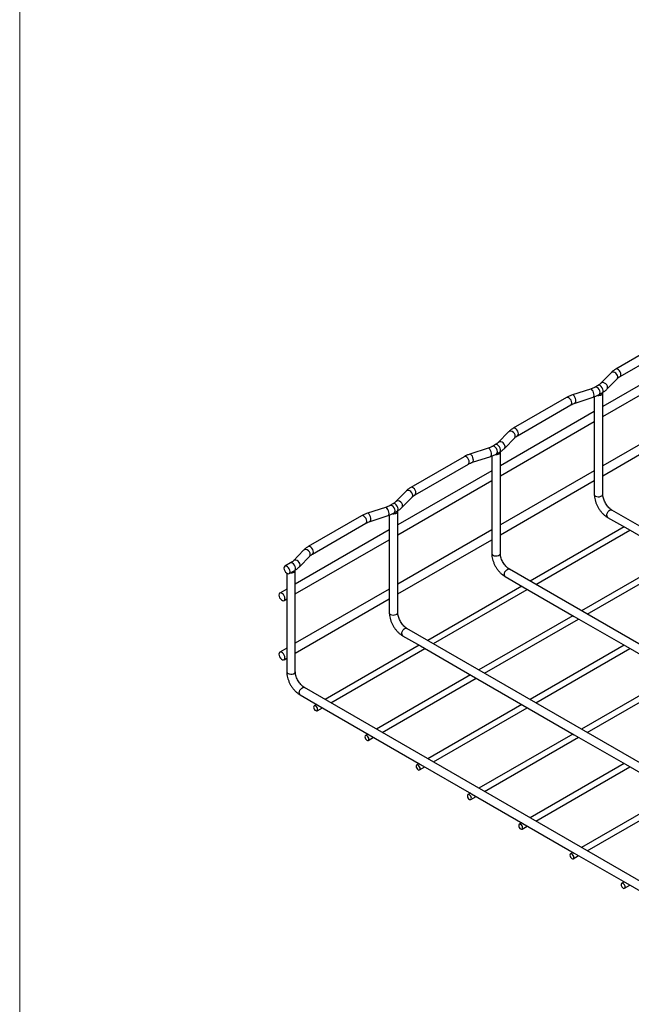
# Model space of a CAD drawing. Units: inches. Extents: x 0.2 to 8.3, y 0.2 to 10.8.
# Drawn here: x 0.2 to 1.5, y 4.1 to 6.1 of the extents above; entities that cross this region are included whole.
import ezdxf

# ---------------------------------------------------------------- set-up
doc = ezdxf.new("R2010")
doc.units = ezdxf.units.IN
doc.header["$MEASUREMENT"] = 0

msp = doc.modelspace()

# ---------------------------------------------------------------- linework, layer by layer
at = {"color": 7, "linetype": 'Continuous', "lineweight": 18}
msp.add_line((0.1969, 10.7868), (0.1969, 0.2343), dxfattribs=at)
at = {"color": 7, "linetype": 'Continuous', "lineweight": 25}
for p, q in [((1.5536, 5.4785), (1.4422, 5.4142)), ((1.4511, 5.3987), (1.5625, 5.463)), ((1.6114, 5.4491), (1.4151, 5.3358)), ((1.4151, 5.3151), (1.6114, 5.4285)), ((1.4323, 5.4066), (1.411, 5.3846)), ((1.4238, 5.3722), (1.4451, 5.3941)), ((1.3897, 5.3725), (1.3517, 5.3602)), ((1.4049, 5.38), (1.3985, 5.3763)), ((1.3394, 5.3548), (1.2281, 5.2905)), ((1.3572, 5.3432), (1.3952, 5.3555)), ((1.3973, 5.3562), (1.3973, 5.1853)), ((1.4075, 5.3609), (1.4139, 5.3646)), ((1.4151, 5.1526), (1.4151, 5.3644)), ((1.237, 5.2751), (1.3484, 5.3394)), ((1.3973, 5.3255), (1.201, 5.2122)), ((1.6114, 5.3254), (1.4151, 5.2121)), ((1.201, 5.1915), (1.3973, 5.3048)), ((1.4151, 5.1915), (1.6114, 5.3048)), ((1.2181, 5.2829), (1.1968, 5.261)), ((1.2097, 5.2486), (1.231, 5.2705)), ((1.1755, 5.2489), (1.1375, 5.2366)), ((1.1908, 5.2564), (1.1844, 5.2527)), ((1.1253, 5.2312), (1.0139, 5.1669)), ((1.143, 5.2196), (1.181, 5.2319)), ((1.1831, 5.2326), (1.1831, 5.0617)), ((1.1933, 5.2372), (1.1997, 5.2409)), ((1.201, 5.029), (1.201, 5.2408)), ((1.0228, 5.1514), (1.1342, 5.2157)), ((1.1831, 5.2018), (0.9868, 5.0885)), ((1.3973, 5.2018), (1.201, 5.0885)), ((1.3973, 5.1853), (1.3973, 5.1526)), ((0.9868, 5.0679), (1.1831, 5.1812)), ((1.201, 5.0679), (1.3973, 5.1812)), ((1.004, 5.1593), (0.9827, 5.1374)), ((0.9955, 5.1249), (1.0168, 5.1469)), ((0.9614, 5.1252), (0.9234, 5.113)), ((0.9767, 5.1328), (0.9702, 5.1291)), ((0.9111, 5.1076), (0.7998, 5.0433)), ((0.9289, 5.096), (0.9669, 5.1082)), ((0.969, 5.109), (0.969, 4.9381)), ((0.9792, 5.1136), (0.9856, 5.1173)), ((0.9868, 4.9053), (0.9868, 5.1171)), ((1.4252, 5.1042), (1.4622, 5.0829)), ((2.1705, 4.6946), (1.4341, 5.1197)), ((0.8087, 5.0278), (0.9201, 5.0921)), ((1.4598, 5.0843), (1.2635, 4.971)), ((1.4622, 5.0829), (1.5693, 5.0211)), ((0.969, 5.0782), (0.7727, 4.9649)), ((1.1831, 5.0782), (0.9868, 4.9649)), ((1.1831, 5.0617), (1.1831, 5.029)), ((1.2753, 4.9641), (1.4716, 5.0775)), ((0.7727, 4.9443), (0.969, 5.0576)), ((0.9868, 4.9443), (1.1831, 5.0576)), ((0.7898, 5.0357), (0.7686, 5.0138)), ((0.7814, 5.0013), (0.8027, 5.0232)), ((1.5669, 5.0225), (1.3706, 4.9092)), ((0.7625, 5.0092), (0.7508, 5.0024)), ((1.3824, 4.9023), (1.5787, 5.0156)), ((0.7548, 4.9877), (0.7548, 4.8124)), ((0.7598, 4.987), (0.7714, 4.9937)), ((0.7727, 4.7817), (0.7727, 4.9935)), ((1.211, 4.9806), (1.248, 4.9593)), ((1.9564, 4.571), (1.22, 4.9961)), ((1.2456, 4.9606), (1.0494, 4.8473)), ((1.248, 4.9593), (1.3551, 4.8974)), ((0.7548, 4.9546), (0.7401, 4.9461)), ((0.969, 4.9546), (0.7727, 4.8413)), ((0.969, 4.9381), (0.969, 4.9053)), ((1.0612, 4.8405), (1.2574, 4.9538)), ((0.7491, 4.9306), (0.7548, 4.934)), ((0.7727, 4.8206), (0.969, 4.9339)), ((1.3527, 4.8988), (1.1564, 4.7855)), ((1.3551, 4.8974), (1.4622, 4.8356)), ((1.1682, 4.7787), (1.3645, 4.892)), ((0.9969, 4.857), (1.0339, 4.8356)), ((1.7422, 4.4474), (1.0058, 4.8725)), ((1.0315, 4.837), (0.8352, 4.7237)), ((1.0339, 4.8356), (1.141, 4.7738)), ((1.4598, 4.837), (1.2635, 4.7237)), ((1.4622, 4.8356), (1.5693, 4.7738)), ((0.7548, 4.8309), (0.7401, 4.8225)), ((0.847, 4.7169), (1.0433, 4.8302)), ((1.2753, 4.7169), (1.4716, 4.8302)), ((0.7491, 4.807), (0.7548, 4.8103)), ((0.7548, 4.8124), (0.7548, 4.7817)), ((1.1386, 4.7752), (0.9423, 4.6619)), ((1.141, 4.7738), (1.248, 4.712)), ((1.5669, 4.7752), (1.3706, 4.6619)), ((0.9541, 4.6551), (1.1504, 4.7684)), ((1.3824, 4.6551), (1.5787, 4.7684)), ((0.7827, 4.7334), (0.8198, 4.712)), ((1.7211, 4.2123), (0.7917, 4.7488)), ((0.8173, 4.7134), (0.8122, 4.7104)), ((0.8198, 4.712), (0.9269, 4.6502)), ((1.2456, 4.7134), (1.0494, 4.6001)), ((1.248, 4.712), (1.3551, 4.6502)), ((0.8181, 4.7002), (0.8292, 4.7066)), ((1.0612, 4.5933), (1.2574, 4.7066)), ((0.9244, 4.6516), (0.9193, 4.6486)), ((0.9269, 4.6502), (1.034, 4.5883)), ((1.3527, 4.6516), (1.1564, 4.5383)), ((1.3551, 4.6502), (1.4622, 4.5884)), ((0.9252, 4.6384), (0.9362, 4.6448)), ((1.1682, 4.5315), (1.3645, 4.6448)), ((1.0315, 4.5898), (1.0264, 4.5868)), ((1.034, 4.5883), (1.141, 4.5265)), ((1.4598, 4.5898), (1.2635, 4.4765)), ((1.4622, 4.5884), (1.5693, 4.5266)), ((1.0323, 4.5766), (1.0433, 4.583)), ((1.2753, 4.4697), (1.4716, 4.583)), ((1.1386, 4.528), (1.1334, 4.525)), ((1.141, 4.5265), (1.2481, 4.4647)), ((1.5669, 4.528), (1.3706, 4.4147)), ((1.1393, 4.5148), (1.1504, 4.5211)), ((1.3824, 4.4078), (1.5787, 4.5211)), ((1.2456, 4.4662), (1.2405, 4.4632)), ((1.2481, 4.4647), (1.3552, 4.4029)), ((1.2464, 4.453), (1.2574, 4.4593)), ((1.3527, 4.4043), (1.3476, 4.4014)), ((1.3552, 4.4029), (1.4623, 4.3411)), ((1.3535, 4.3911), (1.3645, 4.3975)), ((1.4598, 4.3425), (1.4546, 4.3396)), ((1.4605, 4.3293), (1.4716, 4.3357)), ((1.4623, 4.3411), (1.5693, 4.2793))]:
    msp.add_line(p, q, dxfattribs=at)
at = {"color": 8, "linetype": 'Continuous', "lineweight": 25, "flags": 128}
for points in [[(1.453, 5.4028), (1.4526, 5.4055), (1.4515, 5.4083), (1.4498, 5.4109), (1.4478, 5.413), (1.4456, 5.4142), (1.4435, 5.4146), (1.4422, 5.4142)], [(1.4465, 5.3978), (1.446, 5.4005), (1.4447, 5.4031), (1.4426, 5.4054), (1.44, 5.4071), (1.4373, 5.408), (1.4348, 5.4079), (1.4327, 5.407), (1.4323, 5.4066)], [(1.4451, 5.3941), (1.446, 5.3955), (1.4465, 5.3978)], [(1.3968, 5.3595), (1.3965, 5.3623), (1.3958, 5.3652), (1.3946, 5.3681), (1.3932, 5.3704), (1.3917, 5.372), (1.3903, 5.3726), (1.3897, 5.3725)], [(1.4075, 5.3609), (1.4081, 5.3614), (1.4091, 5.3633), (1.4093, 5.3658), (1.4086, 5.3687), (1.4072, 5.3716), (1.4052, 5.3741), (1.403, 5.3759), (1.4007, 5.3767), (1.3988, 5.3765), (1.3985, 5.3763)], [(1.4139, 5.3646), (1.4146, 5.3651), (1.4155, 5.367), (1.4157, 5.3695), (1.415, 5.3724), (1.4136, 5.3753), (1.4117, 5.3778), (1.4094, 5.3796), (1.4072, 5.3804), (1.4052, 5.3802), (1.4049, 5.38)], [(1.4252, 5.3759), (1.4247, 5.3785), (1.4234, 5.3812), (1.4213, 5.3835), (1.4188, 5.3851), (1.416, 5.386), (1.4135, 5.386), (1.4114, 5.385), (1.411, 5.3846)], [(1.4238, 5.3722), (1.4247, 5.3735), (1.4252, 5.3759)], [(1.3502, 5.3434), (1.3498, 5.3462), (1.3487, 5.349), (1.347, 5.3516), (1.345, 5.3536), (1.3428, 5.3549), (1.3407, 5.3552), (1.3394, 5.3548)], [(1.3588, 5.3472), (1.3585, 5.35), (1.3578, 5.3529), (1.3566, 5.3558), (1.3552, 5.3581), (1.3537, 5.3597), (1.3523, 5.3603), (1.3517, 5.3602)], [(1.2388, 5.2792), (1.2385, 5.2819), (1.2374, 5.2847), (1.2357, 5.2873), (1.2336, 5.2894), (1.2314, 5.2906), (1.2294, 5.2909), (1.2281, 5.2905)], [(1.2323, 5.2742), (1.2319, 5.2768), (1.2305, 5.2795), (1.2284, 5.2818), (1.2259, 5.2835), (1.2232, 5.2843), (1.2206, 5.2843), (1.2186, 5.2833), (1.2181, 5.2829)], [(1.231, 5.2705), (1.2319, 5.2719), (1.2323, 5.2742)], [(1.1827, 5.2359), (1.1824, 5.2386), (1.1816, 5.2416), (1.1805, 5.2444), (1.1791, 5.2468), (1.1775, 5.2483), (1.1761, 5.2489), (1.1755, 5.2489)], [(1.1933, 5.2372), (1.194, 5.2378), (1.195, 5.2396), (1.1951, 5.2422), (1.1945, 5.2451), (1.193, 5.248), (1.1911, 5.2505), (1.1888, 5.2523), (1.1866, 5.2531), (1.1846, 5.2528), (1.1844, 5.2527)], [(1.1997, 5.2409), (1.2004, 5.2415), (1.2014, 5.2433), (1.2015, 5.2459), (1.2009, 5.2488), (1.1995, 5.2517), (1.1975, 5.2542), (1.1953, 5.256), (1.193, 5.2568), (1.1911, 5.2566), (1.1908, 5.2564)], [(1.211, 5.2523), (1.2106, 5.2549), (1.2092, 5.2575), (1.2072, 5.2598), (1.2046, 5.2615), (1.2019, 5.2624), (1.1994, 5.2624), (1.1973, 5.2614), (1.1969, 5.261)], [(1.2097, 5.2486), (1.2106, 5.2499), (1.211, 5.2523)], [(1.1361, 5.2198), (1.1357, 5.2225), (1.1346, 5.2254), (1.1329, 5.228), (1.1308, 5.23), (1.1286, 5.2313), (1.1266, 5.2316), (1.1253, 5.2312)], [(1.1447, 5.2236), (1.1444, 5.2263), (1.1436, 5.2293), (1.1425, 5.2321), (1.141, 5.2345), (1.1395, 5.236), (1.1381, 5.2366), (1.1375, 5.2366)], [(1.0247, 5.1555), (1.0243, 5.1583), (1.0232, 5.1611), (1.0215, 5.1637), (1.0195, 5.1657), (1.0173, 5.167), (1.0152, 5.1673), (1.0139, 5.1669)], [(1.0182, 5.1506), (1.0177, 5.1532), (1.0164, 5.1559), (1.0143, 5.1581), (1.0117, 5.1598), (1.009, 5.1607), (1.0065, 5.1607), (1.0044, 5.1597), (1.004, 5.1593)], [(1.0168, 5.1469), (1.0177, 5.1482), (1.0182, 5.1506)], [(1.3999, 5.1489), (1.4024, 5.1479), (1.4054, 5.1475), (1.4085, 5.1476), (1.4113, 5.1484), (1.4135, 5.1496), (1.4148, 5.1513), (1.4151, 5.1526)], [(0.9685, 5.1122), (0.9682, 5.115), (0.9675, 5.118), (0.9663, 5.1208), (0.9649, 5.1231), (0.9634, 5.1247), (0.962, 5.1253), (0.9614, 5.1252)], [(0.9792, 5.1136), (0.9799, 5.1142), (0.9808, 5.116), (0.981, 5.1186), (0.9803, 5.1215), (0.9789, 5.1244), (0.9769, 5.1269), (0.9747, 5.1286), (0.9724, 5.1295), (0.9705, 5.1292), (0.9702, 5.1291)], [(0.9856, 5.1173), (0.9863, 5.1179), (0.9872, 5.1197), (0.9874, 5.1223), (0.9867, 5.1252), (0.9853, 5.1281), (0.9834, 5.1306), (0.9811, 5.1324), (0.9789, 5.1332), (0.9769, 5.1329), (0.9767, 5.1328)], [(0.9969, 5.1286), (0.9964, 5.1313), (0.9951, 5.1339), (0.993, 5.1362), (0.9905, 5.1379), (0.9878, 5.1388), (0.9852, 5.1387), (0.9831, 5.1378), (0.9827, 5.1374)], [(0.9955, 5.1249), (0.9964, 5.1263), (0.9969, 5.1286)], [(0.9219, 5.0962), (0.9215, 5.0989), (0.9204, 5.1017), (0.9188, 5.1043), (0.9167, 5.1064), (0.9145, 5.1077), (0.9124, 5.108), (0.9111, 5.1076)], [(0.9305, 5.1), (0.9302, 5.1027), (0.9295, 5.1057), (0.9283, 5.1085), (0.9269, 5.1109), (0.9254, 5.1124), (0.924, 5.113), (0.9234, 5.113)], [(1.4233, 5.1083), (1.4237, 5.111), (1.4248, 5.1139), (1.4265, 5.1165), (1.4286, 5.1185), (1.4307, 5.1198), (1.4328, 5.1201), (1.4341, 5.1197)], [(0.8106, 5.0319), (0.8102, 5.0346), (0.8091, 5.0375), (0.8074, 5.0401), (0.8053, 5.0421), (0.8031, 5.0434), (0.8011, 5.0437), (0.7998, 5.0433)], [(0.804, 5.0269), (0.8036, 5.0296), (0.8022, 5.0322), (0.8001, 5.0345), (0.7976, 5.0362), (0.7949, 5.0371), (0.7924, 5.037), (0.7903, 5.0361), (0.7898, 5.0357)], [(0.8027, 5.0232), (0.8036, 5.0246), (0.804, 5.0269)], [(1.1857, 5.0253), (1.1883, 5.0243), (1.1913, 5.0238), (1.1944, 5.024), (1.1972, 5.0247), (1.1994, 5.026), (1.2007, 5.0276), (1.201, 5.029)], [(0.7714, 4.9937), (0.7721, 4.9942), (0.7731, 4.9961), (0.7733, 4.9986), (0.7726, 5.0016), (0.7712, 5.0045), (0.7692, 5.007), (0.767, 5.0087), (0.7647, 5.0096), (0.7628, 5.0093), (0.7625, 5.0092)], [(0.7828, 5.005), (0.7823, 5.0077), (0.7809, 5.0103), (0.7789, 5.0126), (0.7763, 5.0143), (0.7736, 5.0152), (0.7711, 5.0151), (0.769, 5.0141), (0.7686, 5.0138)], [(0.7814, 5.0013), (0.7823, 5.0027), (0.7828, 5.005)], [(1.2092, 4.9847), (1.2096, 4.9874), (1.2107, 4.9903), (1.2123, 4.9929), (1.2144, 4.9949), (1.2166, 4.9962), (1.2187, 4.9965), (1.22, 4.9961)], [(0.9716, 4.9017), (0.9741, 4.9007), (0.9771, 4.9002), (0.9802, 4.9004), (0.983, 4.9011), (0.9852, 4.9024), (0.9865, 4.904), (0.9868, 4.9053)], [(0.995, 4.8611), (0.9954, 4.8638), (0.9965, 4.8666), (0.9982, 4.8692), (1.0003, 4.8713), (1.0025, 4.8726), (1.0045, 4.8729), (1.0058, 4.8725)], [(0.7574, 4.7781), (0.76, 4.7771), (0.763, 4.7766), (0.7661, 4.7767), (0.7689, 4.7775), (0.7711, 4.7788), (0.7724, 4.7804), (0.7727, 4.7817)], [(0.7809, 4.7375), (0.7813, 4.7402), (0.7824, 4.743), (0.7841, 4.7456), (0.7861, 4.7477), (0.7883, 4.7489), (0.7904, 4.7493), (0.7917, 4.7488)]]:
    msp.add_lwpolyline(points, dxfattribs=at)
at = {"color": 7, "linetype": 'Continuous', "lineweight": 25, "flags": 128}
for points in [[(1.4044, 5.3593), (1.4066, 5.3592), (1.4088, 5.3595), (1.4108, 5.36), (1.4125, 5.3607), (1.4139, 5.3618), (1.4148, 5.3629), (1.4151, 5.3642), (1.4149, 5.3654)], [(1.1902, 5.2357), (1.1924, 5.2356), (1.1946, 5.2358), (1.1966, 5.2363), (1.1984, 5.2371), (1.1997, 5.2381), (1.2006, 5.2393), (1.201, 5.2406), (1.2008, 5.2418)], [(0.9761, 5.1121), (0.9783, 5.112), (0.9805, 5.1122), (0.9825, 5.1127), (0.9842, 5.1135), (0.9856, 5.1145), (0.9865, 5.1157), (0.9868, 5.1169), (0.9867, 5.1182)], [(0.7616, 4.9911), (0.7612, 4.9938), (0.7601, 4.9966), (0.7585, 4.9992), (0.7564, 5.0013), (0.7542, 5.0025), (0.7521, 5.0028), (0.7505, 5.0022), (0.7494, 5.0006), (0.749, 4.9983), (0.7494, 4.9956), (0.7505, 4.9928), (0.7521, 4.9902), (0.7542, 4.9882), (0.7564, 4.9869), (0.7585, 4.9866), (0.7601, 4.9872), (0.7612, 4.9888), (0.7616, 4.9911)], [(0.7623, 4.9884), (0.7642, 4.9884), (0.7664, 4.9886), (0.7684, 4.9891), (0.7701, 4.9899), (0.7715, 4.9909), (0.7723, 4.9921), (0.7727, 4.9933), (0.7725, 4.9946)], [(0.7509, 4.9347), (0.7505, 4.9374), (0.7494, 4.9403), (0.7478, 4.9429), (0.7457, 4.9449), (0.7435, 4.9462), (0.7414, 4.9465), (0.7398, 4.9459), (0.7387, 4.9443), (0.7383, 4.942), (0.7387, 4.9393), (0.7398, 4.9365), (0.7414, 4.9339), (0.7435, 4.9318), (0.7457, 4.9306), (0.7478, 4.9302), (0.7494, 4.9309), (0.7505, 4.9324), (0.7509, 4.9347)], [(0.7509, 4.8111), (0.7505, 4.8138), (0.7494, 4.8166), (0.7478, 4.8192), (0.7457, 4.8213), (0.7435, 4.8225), (0.7414, 4.8229), (0.7398, 4.8222), (0.7387, 4.8206), (0.7383, 4.8184), (0.7387, 4.8157), (0.7398, 4.8128), (0.7414, 4.8102), (0.7435, 4.8082), (0.7457, 4.8069), (0.7478, 4.8066), (0.7494, 4.8072), (0.7505, 4.8088), (0.7509, 4.8111)], [(0.8193, 4.7029), (0.819, 4.7049), (0.8181, 4.707), (0.8168, 4.7089), (0.8152, 4.7101), (0.8136, 4.7107), (0.8122, 4.7104), (0.8113, 4.7094), (0.811, 4.7077), (0.8113, 4.7057), (0.8122, 4.7036), (0.8136, 4.7018), (0.8152, 4.7005), (0.8168, 4.6999), (0.8181, 4.7002), (0.819, 4.7012), (0.8193, 4.7029)], [(0.9264, 4.6411), (0.9261, 4.6431), (0.9252, 4.6452), (0.9238, 4.647), (0.9222, 4.6483), (0.9206, 4.6489), (0.9193, 4.6486), (0.9184, 4.6476), (0.9181, 4.6459), (0.9184, 4.6439), (0.9193, 4.6418), (0.9206, 4.64), (0.9222, 4.6387), (0.9238, 4.6381), (0.9252, 4.6384), (0.9261, 4.6394), (0.9264, 4.6411)], [(1.0335, 4.5793), (1.0332, 4.5813), (1.0323, 4.5834), (1.0309, 4.5852), (1.0293, 4.5865), (1.0277, 4.5871), (1.0264, 4.5868), (1.0254, 4.5858), (1.0251, 4.5841), (1.0254, 4.5821), (1.0264, 4.58), (1.0277, 4.5782), (1.0293, 4.5769), (1.0309, 4.5763), (1.0323, 4.5766), (1.0332, 4.5776), (1.0335, 4.5793)], [(1.1406, 4.5175), (1.1402, 4.5195), (1.1393, 4.5216), (1.138, 4.5234), (1.1364, 4.5247), (1.1348, 4.5253), (1.1334, 4.525), (1.1325, 4.524), (1.1322, 4.5223), (1.1325, 4.5203), (1.1334, 4.5182), (1.1348, 4.5164), (1.1364, 4.5151), (1.138, 4.5145), (1.1393, 4.5148), (1.1402, 4.5158), (1.1406, 4.5175)], [(1.2476, 4.4557), (1.2473, 4.4577), (1.2464, 4.4598), (1.245, 4.4616), (1.2434, 4.4629), (1.2419, 4.4635), (1.2405, 4.4632), (1.2396, 4.4621), (1.2393, 4.4605), (1.2396, 4.4585), (1.2405, 4.4564), (1.2419, 4.4545), (1.2434, 4.4533), (1.245, 4.4527), (1.2464, 4.453), (1.2473, 4.454), (1.2476, 4.4557)], [(1.3547, 4.3939), (1.3544, 4.3959), (1.3535, 4.398), (1.3521, 4.3998), (1.3505, 4.4011), (1.3489, 4.4016), (1.3476, 4.4014), (1.3467, 4.4003), (1.3463, 4.3987), (1.3467, 4.3966), (1.3476, 4.3946), (1.3489, 4.3927), (1.3505, 4.3914), (1.3521, 4.3909), (1.3535, 4.3911), (1.3544, 4.3922), (1.3547, 4.3939)], [(1.4618, 4.332), (1.4615, 4.3341), (1.4605, 4.3362), (1.4592, 4.338), (1.4576, 4.3393), (1.456, 4.3398), (1.4546, 4.3396), (1.4537, 4.3385), (1.4534, 4.3369), (1.4537, 4.3348), (1.4546, 4.3327), (1.456, 4.3309), (1.4576, 4.3296), (1.4592, 4.3291), (1.4605, 4.3293), (1.4615, 4.3304), (1.4618, 4.332)]]:
    msp.add_lwpolyline(points, dxfattribs=at)
at = {"color": 8, "linetype": 'Continuous', "lineweight": 25}
for centre, radius, start, end in [((1.4488, 5.4022), 0.00426, 304.286, 7.4664), ((1.3932, 5.3586), 0.00369, 302.1859, 13.7958), ((1.346, 5.3429), 0.00425, 303.7936, 7.5186), ((1.3552, 5.3463), 0.00369, 302.1859, 13.7958), ((1.2346, 5.2786), 0.00426, 304.286, 7.4664), ((1.1791, 5.235), 0.00369, 302.1859, 13.7958), ((1.1318, 5.2193), 0.00425, 303.7936, 7.5186), ((1.1411, 5.2227), 0.00369, 302.1859, 13.7958), ((1.0205, 5.155), 0.00426, 304.286, 7.4664), ((1.4015, 5.1529), 0.00425, 183.7966, 247.5236), ((0.9649, 5.1114), 0.00369, 302.1859, 13.7958), ((1.4275, 5.1078), 0.00425, 172.4814, 236.2064), ((0.9177, 5.0956), 0.00425, 303.7936, 7.5186), ((0.9269, 5.0991), 0.00369, 302.1859, 13.7958), ((0.8063, 5.0314), 0.00426, 304.286, 7.4664), ((1.1874, 5.0293), 0.00425, 183.7966, 247.5236), ((1.2134, 4.9842), 0.00425, 172.4814, 236.2064), ((0.9732, 4.9056), 0.00425, 183.7966, 247.5236), ((0.9993, 4.8605), 0.00425, 172.4814, 236.2064), ((0.7591, 4.782), 0.00425, 183.7966, 247.5236), ((0.7851, 4.7369), 0.00425, 172.4814, 236.2064)]:
    msp.add_arc(centre, radius, start, end, dxfattribs=at)
at = {"color": 7, "linetype": 'Continuous', "lineweight": 25}
for points, knots in [([(1.4422, 5.4142), (1.4412, 5.4136), (1.4384, 5.4119), (1.4351, 5.4093), (1.433, 5.4072), (1.4323, 5.4066)], [0, 0, 0, 0, 0.266537, 0.764501, 1, 1, 1, 1]), ([(1.4451, 5.3941), (1.4455, 5.3945), (1.4468, 5.3958), (1.4488, 5.3973), (1.4506, 5.3984), (1.4511, 5.3987)], [0, 0, 0, 0, 0.267494, 0.788335, 1, 1, 1, 1]), ([(1.3985, 5.3763), (1.3978, 5.376), (1.3958, 5.3748), (1.3928, 5.3735), (1.3904, 5.3727), (1.3897, 5.3725)], [0, 0, 0, 0, 0.267631, 0.782612, 1, 1, 1, 1]), ([(1.411, 5.3846), (1.4106, 5.3842), (1.4093, 5.383), (1.4072, 5.3814), (1.4055, 5.3804), (1.4049, 5.38)], [0, 0, 0, 0, 0.2674936, 0.7883354, 1, 1, 1, 1]), ([(1.4139, 5.3646), (1.4149, 5.3652), (1.4177, 5.3669), (1.421, 5.3694), (1.4231, 5.3715), (1.4238, 5.3722)], [0, 0, 0, 0, 0.266537, 0.764501, 1, 1, 1, 1]), ([(1.3517, 5.3602), (1.3505, 5.3598), (1.3471, 5.3587), (1.343, 5.3568), (1.3403, 5.3553), (1.3394, 5.3548)], [0, 0, 0, 0, 0.267435, 0.770659, 1, 1, 1, 1]), ([(1.3952, 5.3555), (1.3964, 5.3559), (1.3997, 5.357), (1.4038, 5.3589), (1.4066, 5.3604), (1.4075, 5.3609)], [0, 0, 0, 0, 0.2674354, 0.7706595, 1, 1, 1, 1]), ([(1.3484, 5.3394), (1.349, 5.3397), (1.3511, 5.3409), (1.3541, 5.3422), (1.3565, 5.343), (1.3572, 5.3432)], [0, 0, 0, 0, 0.2676307, 0.782612, 1, 1, 1, 1]), ([(1.2281, 5.2905), (1.2271, 5.2899), (1.2242, 5.2882), (1.2209, 5.2857), (1.2188, 5.2836), (1.2181, 5.2829)], [0, 0, 0, 0, 0.266537, 0.764501, 1, 1, 1, 1]), ([(1.231, 5.2705), (1.2314, 5.2709), (1.2326, 5.2721), (1.2347, 5.2737), (1.2365, 5.2748), (1.237, 5.2751)], [0, 0, 0, 0, 0.2674936, 0.7883354, 1, 1, 1, 1]), ([(1.1844, 5.2527), (1.1837, 5.2523), (1.1816, 5.2512), (1.1786, 5.2499), (1.1763, 5.2491), (1.1755, 5.2489)], [0, 0, 0, 0, 0.2676307, 0.782612, 1, 1, 1, 1]), ([(1.1968, 5.261), (1.1964, 5.2606), (1.1952, 5.2594), (1.1931, 5.2578), (1.1913, 5.2567), (1.1908, 5.2564)], [0, 0, 0, 0, 0.2674936, 0.7883354, 1, 1, 1, 1]), ([(1.1997, 5.2409), (1.2007, 5.2415), (1.2036, 5.2433), (1.2069, 5.2458), (1.209, 5.2479), (1.2097, 5.2486)], [0, 0, 0, 0, 0.266537, 0.764501, 1, 1, 1, 1]), ([(1.1375, 5.2366), (1.1364, 5.2362), (1.133, 5.235), (1.1289, 5.2332), (1.1261, 5.2317), (1.1253, 5.2312)], [0, 0, 0, 0, 0.267435, 0.770659, 1, 1, 1, 1]), ([(1.181, 5.2319), (1.1822, 5.2323), (1.1856, 5.2334), (1.1897, 5.2352), (1.1924, 5.2368), (1.1933, 5.2372)], [0, 0, 0, 0, 0.2674354, 0.7706595, 1, 1, 1, 1]), ([(1.1342, 5.2157), (1.1349, 5.2161), (1.1369, 5.2172), (1.1399, 5.2185), (1.1423, 5.2193), (1.143, 5.2196)], [0, 0, 0, 0, 0.2676307, 0.782612, 1, 1, 1, 1]), ([(1.0139, 5.1669), (1.0129, 5.1663), (1.0101, 5.1646), (1.0068, 5.1621), (1.0047, 5.16), (1.004, 5.1593)], [0, 0, 0, 0, 0.266537, 0.764501, 1, 1, 1, 1]), ([(1.0168, 5.1469), (1.0172, 5.1473), (1.0185, 5.1485), (1.0206, 5.1501), (1.0223, 5.1511), (1.0228, 5.1514)], [0, 0, 0, 0, 0.267494, 0.788335, 1, 1, 1, 1]), ([(1.3973, 5.1526), (1.3973, 5.1516), (1.3974, 5.1486), (1.3981, 5.1437), (1.3996, 5.1378), (1.4018, 5.1319), (1.4046, 5.1262), (1.4079, 5.1208), (1.4117, 5.1157), (1.4159, 5.1112), (1.4204, 5.1072), (1.4236, 5.1052), (1.4252, 5.1042)], [0, 0, 0, 0, 0.057879, 0.163231, 0.268243, 0.372842, 0.477102, 0.581293, 0.685728, 0.790696, 0.896576, 1, 1, 1, 1]), ([(1.4341, 5.1197), (1.4336, 5.12), (1.4321, 5.1209), (1.4295, 5.123), (1.4265, 5.126), (1.4235, 5.1296), (1.4209, 5.1337), (1.4186, 5.138), (1.4169, 5.1424), (1.4157, 5.1467), (1.4152, 5.1501), (1.4152, 5.1519), (1.4151, 5.1526)], [0, 0, 0, 0, 0.05584, 0.163203, 0.272143, 0.382643, 0.494196, 0.606185, 0.717877, 0.828523, 0.937554, 1, 1, 1, 1]), ([(0.9702, 5.1291), (0.9695, 5.1287), (0.9675, 5.1276), (0.9645, 5.1263), (0.9621, 5.1255), (0.9614, 5.1252)], [0, 0, 0, 0, 0.267631, 0.782612, 1, 1, 1, 1]), ([(0.9827, 5.1374), (0.9823, 5.137), (0.981, 5.1357), (0.979, 5.1342), (0.9772, 5.1331), (0.9767, 5.1328)], [0, 0, 0, 0, 0.267494, 0.788335, 1, 1, 1, 1]), ([(0.9856, 5.1173), (0.9866, 5.1179), (0.9894, 5.1196), (0.9927, 5.1222), (0.9948, 5.1243), (0.9955, 5.1249)], [0, 0, 0, 0, 0.266537, 0.764501, 1, 1, 1, 1]), ([(0.9234, 5.113), (0.9222, 5.1126), (0.9189, 5.1114), (0.9148, 5.1096), (0.912, 5.1081), (0.9111, 5.1076)], [0, 0, 0, 0, 0.267435, 0.770659, 1, 1, 1, 1]), ([(0.9669, 5.1082), (0.9681, 5.1086), (0.9714, 5.1098), (0.9755, 5.1116), (0.9783, 5.1131), (0.9792, 5.1136)], [0, 0, 0, 0, 0.2674354, 0.7706595, 1, 1, 1, 1]), ([(0.9201, 5.0921), (0.9208, 5.0925), (0.9228, 5.0936), (0.9258, 5.0949), (0.9282, 5.0957), (0.9289, 5.096)], [0, 0, 0, 0, 0.2676307, 0.782612, 1, 1, 1, 1]), ([(0.7998, 5.0433), (0.7988, 5.0427), (0.7959, 5.041), (0.7926, 5.0384), (0.7905, 5.0364), (0.7898, 5.0357)], [0, 0, 0, 0, 0.266537, 0.764501, 1, 1, 1, 1]), ([(0.8027, 5.0232), (0.8031, 5.0237), (0.8043, 5.0249), (0.8064, 5.0264), (0.8082, 5.0275), (0.8087, 5.0278)], [0, 0, 0, 0, 0.267494, 0.788335, 1, 1, 1, 1]), ([(1.1831, 5.029), (1.1831, 5.0279), (1.1832, 5.025), (1.1839, 5.02), (1.1854, 5.0141), (1.1876, 5.0083), (1.1904, 5.0026), (1.1937, 4.9971), (1.1975, 4.9921), (1.2018, 4.9876), (1.2063, 4.9836), (1.2095, 4.9816), (1.211, 4.9806)], [0, 0, 0, 0, 0.057879, 0.163231, 0.268243, 0.372842, 0.477102, 0.581293, 0.685728, 0.790696, 0.896576, 1, 1, 1, 1]), ([(1.22, 4.9961), (1.2195, 4.9964), (1.218, 4.9973), (1.2154, 4.9993), (1.2123, 5.0024), (1.2094, 5.006), (1.2067, 5.0101), (1.2045, 5.0144), (1.2027, 5.0188), (1.2016, 5.0231), (1.2011, 5.0265), (1.201, 5.0283), (1.201, 5.029)], [0, 0, 0, 0, 0.05584, 0.163203, 0.272143, 0.382643, 0.494196, 0.606185, 0.717877, 0.828523, 0.937554, 1, 1, 1, 1]), ([(0.7686, 5.0138), (0.7681, 5.0133), (0.7669, 5.0121), (0.7648, 5.0106), (0.763, 5.0095), (0.7625, 5.0092)], [0, 0, 0, 0, 0.267494, 0.788335, 1, 1, 1, 1]), ([(0.7714, 4.9937), (0.7724, 4.9943), (0.7753, 4.996), (0.7786, 4.9986), (0.7807, 5.0006), (0.7814, 5.0013)], [0, 0, 0, 0, 0.266537, 0.764501, 1, 1, 1, 1]), ([(0.969, 4.9053), (0.969, 4.9043), (0.9691, 4.9014), (0.9698, 4.8964), (0.9713, 4.8905), (0.9735, 4.8846), (0.9763, 4.8789), (0.9796, 4.8735), (0.9834, 4.8685), (0.9876, 4.8639), (0.9921, 4.86), (0.9953, 4.858), (0.9969, 4.857)], [0, 0, 0, 0, 0.057879, 0.163231, 0.268243, 0.372842, 0.477102, 0.581293, 0.685728, 0.790696, 0.896576, 1, 1, 1, 1]), ([(1.0058, 4.8725), (1.0053, 4.8728), (1.0038, 4.8737), (1.0012, 4.8757), (0.9982, 4.8788), (0.9952, 4.8824), (0.9926, 4.8864), (0.9903, 4.8908), (0.9886, 4.8952), (0.9874, 4.8994), (0.9869, 4.9029), (0.9869, 4.9047), (0.9868, 4.9053)], [0, 0, 0, 0, 0.05584, 0.163203, 0.272143, 0.382643, 0.494196, 0.606185, 0.717877, 0.828523, 0.937554, 1, 1, 1, 1]), ([(0.7548, 4.7817), (0.7549, 4.7807), (0.7549, 4.7778), (0.7556, 4.7728), (0.7571, 4.7669), (0.7593, 4.761), (0.7621, 4.7553), (0.7654, 4.7499), (0.7693, 4.7449), (0.7735, 4.7403), (0.778, 4.7364), (0.7812, 4.7344), (0.7827, 4.7334)], [0, 0, 0, 0, 0.057879, 0.163231, 0.268243, 0.372842, 0.477102, 0.581293, 0.685728, 0.790696, 0.896576, 1, 1, 1, 1]), ([(0.7917, 4.7488), (0.7912, 4.7492), (0.7897, 4.7501), (0.7871, 4.7521), (0.784, 4.7551), (0.7811, 4.7588), (0.7784, 4.7628), (0.7762, 4.7672), (0.7744, 4.7716), (0.7733, 4.7758), (0.7728, 4.7792), (0.7727, 4.7811), (0.7727, 4.7817)], [0, 0, 0, 0, 0.05584, 0.163203, 0.272143, 0.382643, 0.494196, 0.606185, 0.717877, 0.828523, 0.937554, 1, 1, 1, 1])]:
    msp.add_open_spline(points, degree=3, knots=knots, dxfattribs=at)

doc.saveas('drawing.dxf')
